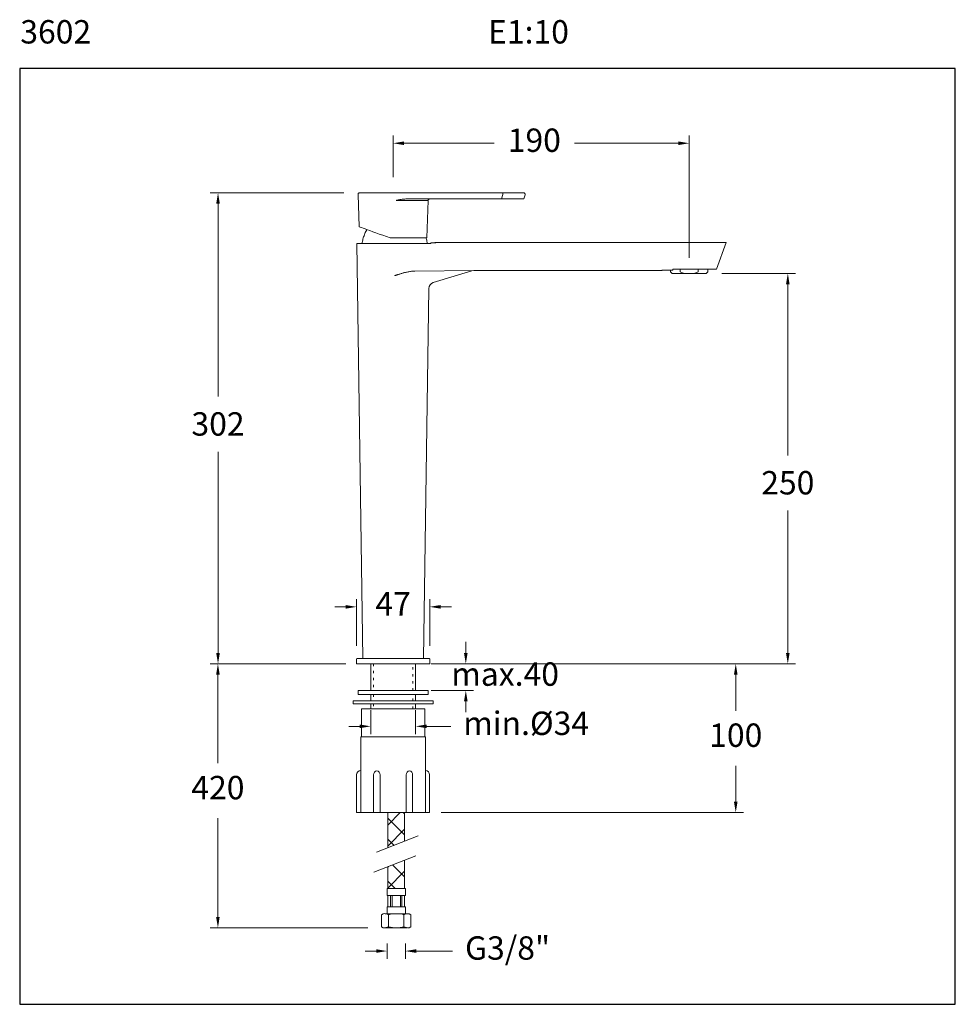
# Model space of a CAD drawing. Units: millimetres. Extents: x 1638.1 to 1698.1, y 1959 to 2022.2.
import ezdxf

# ---------------------------------------------------------------- set-up
doc = ezdxf.new("R2010")
doc.units = ezdxf.units.MM
doc.linetypes.add('SHORT_DASH', pattern=[3, 0.75, -1.5, 0.75])
for name, color, linetype, lineweight in [('cotas', 253, 'Continuous', 5), ('cuerpo', 7, 'Continuous', 5), ('Lineas finas', 253, 'Continuous', 5)]:
    doc.layers.add(name, color=color, linetype=linetype, lineweight=lineweight)
doc.styles.add('ARIAL', font='arial.ttf')
doc.styles.add('RS (E1.10)', font='calibril.ttf', dxfattribs={"height": 1.5})
doc.dimstyles.new('RS (E1.10)', dxfattribs={"dimtxt": 1.5, "dimasz": 0.7, "dimexe": 0.5, "dimexo": 1, "dimgap": 1, "dimtad": 0, "dimtih": 1, "dimtoh": 1, "dimdec": 0, "dimlfac": 10, "dimtxsty": 'ARIAL', "dimcen": 0, "dimclrd": 256, "dimclre": 256, "dimclrt": 256, "dimadec": 0, "dimazin": 0, "dimtfac": 1, "dimtdec": 0, "dimtofl": 0, "dimtmove": 0, "dimatfit": 3, "dimfxl": 1, "dimlwd": -1, "dimlwe": -1, "dimarcsym": 0})

# ---------------------------------------------------------------- blocks, each defined once
blk = doc.blocks.new('*D10')
at = {"layer": 'cotas', "linetype": 'Continuous', "transparency": 16777216}
for p, q in [((1658.85, 2011.067), (1650.271, 2011.067)), ((1650.771, 2010.367), (1650.771, 1997.996)), ((1650.771, 1981.567), (1650.771, 1994.463)), ((1658.653, 1980.867), (1650.271, 1980.867))]:
    blk.add_line(p, q, dxfattribs=at)
for points in [[(1650.654, 2010.367), (1650.888, 2010.367), (1650.771, 2011.067)], [(1650.654, 1981.567), (1650.888, 1981.567), (1650.771, 1980.867)]]:
    blk.add_solid(points, dxfattribs=at)
at = {"layer": 'Defpoints', "color": 0, "linetype": 'Continuous', "transparency": 16777216}
for p in [(1650.771, 2011.067), (1659.85, 2011.067), (1659.653, 1980.867)]:
    blk.add_point(p, dxfattribs=at)
at = {"layer": 'cotas', "linetype": 'Continuous', "transparency": 16777216, "insert": (1650.771, 1996.996), "char_height": 1.5, "attachment_point": 2, "style": 'ARIAL'}
blk.add_mtext('302', dxfattribs=at)
blk = doc.blocks.new('*D11')
at = {"layer": 'cotas', "linetype": 'Continuous', "transparency": 16777216}
for p, q in [((1683.084, 2005.9), (1687.811, 2005.9)), ((1687.311, 2005.2), (1687.311, 1994.226)), ((1687.311, 1981.567), (1687.311, 1990.694)), ((1664.899, 1980.867), (1687.811, 1980.867))]:
    blk.add_line(p, q, dxfattribs=at)
for points in [[(1687.194, 2005.2), (1687.427, 2005.2), (1687.311, 2005.9)], [(1687.194, 1981.567), (1687.427, 1981.567), (1687.311, 1980.867)]]:
    blk.add_solid(points, dxfattribs=at)
at = {"layer": 'Defpoints', "color": 0, "linetype": 'Continuous', "transparency": 16777216}
for p in [(1682.084, 2005.9), (1687.311, 2005.9), (1663.899, 1980.867)]:
    blk.add_point(p, dxfattribs=at)
at = {"layer": 'cotas', "linetype": 'Continuous', "transparency": 16777216, "insert": (1687.311, 1993.226), "char_height": 1.5, "attachment_point": 2, "style": 'ARIAL'}
blk.add_mtext('250', dxfattribs=at)
blk = doc.blocks.new('*D12')
at = {"layer": 'cotas', "transparency": 16777216}
for p, q in [((1662.001, 2012.067), (1662.001, 2014.741)), ((1680.985, 2006.9), (1680.985, 2014.741)), ((1662.701, 2014.241), (1668.47, 2014.241)), ((1680.285, 2014.241), (1673.638, 2014.241))]:
    blk.add_line(p, q, dxfattribs=at)
for points in [[(1662.701, 2014.358), (1662.701, 2014.124), (1662.001, 2014.241)], [(1680.285, 2014.358), (1680.285, 2014.124), (1680.985, 2014.241)]]:
    blk.add_solid(points, dxfattribs=at)
at = {"layer": 'Defpoints', "color": 0, "transparency": 16777216}
for p in [(1680.985, 2014.241), (1662.001, 2011.067), (1680.985, 2005.9)]:
    blk.add_point(p, dxfattribs=at)
at = {"layer": 'cotas', "transparency": 16777216, "insert": (1671.054, 2014.241), "char_height": 1.5, "attachment_point": 5, "style": 'ARIAL'}
blk.add_mtext('190', dxfattribs=at)
blk = doc.blocks.new('*D18')
at = {"layer": 'cotas', "transparency": 16777216}
for p, q in [((1659.653, 1982.017), (1659.653, 1985.02)), ((1664.349, 1982.017), (1664.349, 1985.02)), ((1658.953, 1984.52), (1658.253, 1984.52)), ((1665.049, 1984.52), (1665.749, 1984.52))]:
    blk.add_line(p, q, dxfattribs=at)
for points in [[(1658.953, 1984.636), (1658.953, 1984.403), (1659.653, 1984.52)], [(1665.049, 1984.636), (1665.049, 1984.403), (1664.349, 1984.52)]]:
    blk.add_solid(points, dxfattribs=at)
at = {"layer": 'Defpoints', "color": 0, "transparency": 16777216}
for p in [(1664.349, 1984.52), (1659.653, 1981.017), (1664.349, 1981.017)]:
    blk.add_point(p, dxfattribs=at)
at = {"layer": 'cotas', "transparency": 16777216, "insert": (1662.001, 1984.52), "char_height": 1.5, "attachment_point": 5, "style": 'ARIAL'}
blk.add_mtext('47', dxfattribs=at)
blk = doc.blocks.new('*D13')
at = {"layer": 'cotas', "linetype": 'Continuous', "transparency": 16777216}
for p, q in [((1661.614, 1962.946), (1661.614, 1961.952)), ((1662.784, 1962.946), (1662.784, 1961.952)), ((1660.914, 1962.452), (1660.214, 1962.452)), ((1663.484, 1962.452), (1665.801, 1962.452))]:
    blk.add_line(p, q, dxfattribs=at)
for points in [[(1660.914, 1962.568), (1660.914, 1962.335), (1661.614, 1962.452)], [(1663.484, 1962.568), (1663.484, 1962.335), (1662.784, 1962.452)]]:
    blk.add_solid(points, dxfattribs=at)
at = {"layer": 'Defpoints', "color": 0, "linetype": 'Continuous', "transparency": 16777216}
for p in [(1661.614, 1963.946), (1662.784, 1963.946), (1662.784, 1962.452)]:
    blk.add_point(p, dxfattribs=at)
at = {"layer": 'cotas', "linetype": 'Continuous', "transparency": 16777216, "insert": (1669.34, 1962.452), "char_height": 1.5, "attachment_point": 5, "style": 'ARIAL'}
blk.add_mtext('G3/8"', dxfattribs=at)
blk = doc.blocks.new('*D14')
at = {"layer": 'cotas', "linetype": 'Continuous', "transparency": 16777216}
for p, q in [((1666.661, 1981.567), (1666.661, 1982.267)), ((1664.441, 1980.867), (1667.161, 1980.867)), ((1664.441, 1979.16), (1667.161, 1979.16)), ((1666.661, 1978.46), (1666.661, 1977.76))]:
    blk.add_line(p, q, dxfattribs=at)
for points in [[(1666.544, 1981.567), (1666.778, 1981.567), (1666.661, 1980.867)], [(1666.544, 1978.46), (1666.778, 1978.46), (1666.661, 1979.16)]]:
    blk.add_solid(points, dxfattribs=at)
at = {"layer": 'Defpoints', "color": 0, "linetype": 'Continuous', "transparency": 16777216}
for p in [(1663.441, 1980.867), (1663.441, 1979.16), (1666.661, 1979.16)]:
    blk.add_point(p, dxfattribs=at)
at = {"layer": 'cotas', "linetype": 'Continuous', "transparency": 16777216, "insert": (1666.661, 1980.013), "char_height": 1.5, "attachment_point": 5, "rotation": 0.01, "style": 'ARIAL'}
blk.add_mtext('           max.40', dxfattribs=at)
blk = doc.blocks.new('*D15')
at = {"layer": 'cotas', "linetype": 'Continuous', "transparency": 16777216}
for p, q in [((1665.026, 1980.867), (1684.472, 1980.867)), ((1683.972, 1980.167), (1683.972, 1977.863)), ((1683.972, 1972.027), (1683.972, 1974.331)), ((1665.071, 1971.327), (1684.472, 1971.327))]:
    blk.add_line(p, q, dxfattribs=at)
for points in [[(1683.856, 1980.167), (1684.089, 1980.167), (1683.972, 1980.867)], [(1683.856, 1972.027), (1684.089, 1972.027), (1683.972, 1971.327)]]:
    blk.add_solid(points, dxfattribs=at)
at = {"layer": 'Defpoints', "color": 0, "linetype": 'Continuous', "transparency": 16777216}
for p in [(1664.026, 1980.867), (1664.071, 1971.327), (1683.972, 1971.327)]:
    blk.add_point(p, dxfattribs=at)
at = {"layer": 'cotas', "linetype": 'Continuous', "transparency": 16777216, "insert": (1683.972, 1976.097), "char_height": 1.5, "attachment_point": 5, "style": 'ARIAL'}
blk.add_mtext('100', dxfattribs=at)
blk = doc.blocks.new('*D16')
at = {"layer": 'cotas', "linetype": 'Continuous', "transparency": 16777216}
for p, q in [((1658.976, 1980.867), (1650.264, 1980.867)), ((1650.764, 1980.167), (1650.764, 1974.502)), ((1650.764, 1964.646), (1650.764, 1970.971)), ((1660.371, 1963.946), (1650.264, 1963.946))]:
    blk.add_line(p, q, dxfattribs=at)
for points in [[(1650.647, 1980.167), (1650.88, 1980.167), (1650.764, 1980.867)], [(1650.647, 1964.646), (1650.88, 1964.646), (1650.764, 1963.946)]]:
    blk.add_solid(points, dxfattribs=at)
at = {"layer": 'Defpoints', "color": 0, "linetype": 'Continuous', "transparency": 16777216}
for p in [(1659.976, 1980.867), (1650.764, 1963.946), (1661.371, 1963.946)]:
    blk.add_point(p, dxfattribs=at)
at = {"layer": 'cotas', "linetype": 'Continuous', "transparency": 16777216, "insert": (1650.764, 1972.737), "char_height": 1.5, "attachment_point": 5, "style": 'ARIAL'}
blk.add_mtext('420', dxfattribs=at)
blk = doc.blocks.new('*D17')
at = {"layer": 'cotas', "linetype": 'Continuous', "transparency": 16777216}
for p, q in [((1660.561, 1977.89), (1660.561, 1976.359)), ((1663.441, 1977.89), (1663.441, 1976.359)), ((1659.861, 1976.859), (1659.161, 1976.859)), ((1664.141, 1976.859), (1665.692, 1976.859))]:
    blk.add_line(p, q, dxfattribs=at)
for points in [[(1659.861, 1976.976), (1659.861, 1976.743), (1660.561, 1976.859)], [(1664.141, 1976.976), (1664.141, 1976.743), (1663.441, 1976.859)]]:
    blk.add_solid(points, dxfattribs=at)
at = {"layer": 'Defpoints', "color": 0, "linetype": 'Continuous', "transparency": 16777216}
for p in [(1660.561, 1978.89), (1663.441, 1978.89), (1663.441, 1976.859)]:
    blk.add_point(p, dxfattribs=at)
at = {"layer": 'cotas', "linetype": 'Continuous', "transparency": 16777216, "insert": (1670.532, 1976.859), "char_height": 1.5, "attachment_point": 5, "style": 'ARIAL'}
blk.add_mtext('min.Ø34', dxfattribs=at)

msp = doc.modelspace()

# ---------------------------------------------------------------- hatches: boundary and pattern name
at = {"layer": 'Lineas finas'}
h = msp.add_hatch(dxfattribs=at)
h.set_pattern_fill('ANSI37', color=256, scale=0.3, style=0)
h.set_pattern_definition([(45, (-1141.3068, -1118.0055), (-0.6735192, 0.6735192), []), (135, (-1141.3068, -1118.0055), (-0.6735192, -0.6735192), [])])
h.paths.add_polyline_path([(1661.659, 1966.467), (1662.739, 1966.467), (1662.739, 1968.281), (1661.659, 1967.86)])
h.paths.add_polyline_path([(1662.739, 1971.327), (1661.659, 1971.327), (1661.659, 1969.069), (1662.739, 1969.49)])

# ---------------------------------------------------------------- linework, layer by layer
at = {"color": 3}
msp.add_lwpolyline([(1698.052, 2019.038), (1638.052, 2019.038), (1638.052, 1959.038), (1698.052, 1959.038)], close=True, dxfattribs=at)
at = {"layer": 'cuerpo', "linetype": 'Continuous'}
for p, q in [((1659.75, 2010.967), (1659.75, 2010.964)), ((1659.75, 2010.964), (1659.815, 2008.892)), ((1662.197, 2011.067), (1669.021, 2011.067)), ((1664.24, 2010.571), (1662.204, 2010.571)), ((1662.815, 2010.667), (1668.948, 2010.667)), ((1664.164, 2008.169), (1664.24, 2010.571)), ((1669.028, 2010.964), (1668.948, 2010.667)), ((1668.948, 2010.667), (1670.389, 2010.667)), ((1670.366, 2011.067), (1669.021, 2011.067)), ((1670.389, 2010.667), (1670.462, 2010.941)), ((1664.164, 2008.169), (1661.801, 2008.169)), ((1659.672, 2007.81), (1660.048, 1981.217)), ((1661.967, 2007.81), (1659.672, 2007.81)), ((1664.423, 2007.81), (1664.422, 2007.865)), ((1664.422, 2007.865), (1664.745, 2007.865)), ((1665.302, 2007.885), (1683.355, 2007.885)), ((1683.356, 2007.883), (1682.729, 2006.16)), ((1683.355, 2007.885), (1683.357, 2007.883)), ((1679.786, 2006.106), (1679.786, 2006)), ((1681.5, 2006.16), (1679.943, 2006.16)), ((1679.943, 2006.116), (1679.943, 2006.16)), ((1679.943, 2006.107), (1679.943, 2006.116)), ((1680.404, 2006.16), (1680.404, 2006)), ((1681.565, 2006), (1681.565, 2006.16)), ((1682.184, 2006), (1682.184, 2006.16)), ((1682.726, 2006.16), (1682.729, 2006.16)), ((1663.321, 2006.04), (1663.382, 2006.044)), ((1663.382, 2006.044), (1667.186, 2006.086)), ((1664.572, 2005.31), (1667.044, 2006.065)), ((1667.186, 2006.086), (1667.04, 2006.064)), ((1667.186, 2006.086), (1679.154, 2006.086)), ((1679.786, 2006), (1679.886, 2005.9)), ((1680.657, 2005.9), (1679.886, 2005.9)), ((1680.404, 2006), (1680.657, 2005.9)), ((1680.657, 2005.9), (1681.312, 2005.9)), ((1681.312, 2005.9), (1681.565, 2006)), ((1682.084, 2005.9), (1681.312, 2005.9)), ((1682.084, 2005.9), (1682.184, 2006)), ((1663.954, 1981.217), (1664.29, 2004.934)), ((1659.653, 1981.167), (1659.653, 1980.867)), ((1664.349, 1980.867), (1659.653, 1980.867)), ((1664.347, 1980.867), (1659.655, 1980.867)), ((1659.976, 1980.867), (1660.426, 1980.867)), ((1659.976, 1980.867), (1664.026, 1980.867)), ((1663.441, 1980.867), (1660.561, 1980.867)), ((1660.561, 1980.867), (1660.561, 1979.16)), ((1663.441, 1979.16), (1663.441, 1980.867)), ((1663.833, 1980.867), (1663.833, 1980.867)), ((1664.348, 1981.167), (1664.349, 1981.167)), ((1664.349, 1980.867), (1664.349, 1981.167)), ((1659.751, 1979.16), (1664.251, 1979.16)), ((1659.751, 1978.89), (1659.751, 1979.16)), ((1664.251, 1978.89), (1664.251, 1979.16)), ((1659.436, 1978.491), (1664.566, 1978.491)), ((1659.436, 1978.311), (1659.436, 1978.491)), ((1664.251, 1978.89), (1659.751, 1978.89)), ((1660.561, 1978.89), (1660.561, 1978.491)), ((1663.441, 1978.491), (1663.441, 1978.89)), ((1664.566, 1978.311), (1664.566, 1978.491)), ((1664.566, 1978.311), (1659.436, 1978.311)), ((1664.026, 1978.311), (1659.976, 1978.311)), ((1659.976, 1977.987), (1659.976, 1976.187)), ((1659.976, 1977.987), (1664.026, 1977.987)), ((1660.561, 1978.311), (1660.561, 1977.987)), ((1663.441, 1977.987), (1663.441, 1978.311)), ((1664.026, 1977.987), (1664.026, 1976.187)), ((1659.931, 1971.327), (1659.931, 1976.187)), ((1664.071, 1976.187), (1659.931, 1976.187)), ((1664.071, 1971.327), (1664.071, 1976.187)), ((1659.931, 1974.027), (1659.931, 1971.327)), ((1664.071, 1974.027), (1664.071, 1971.327)), ((1659.661, 1971.327), (1659.661, 1973.757)), ((1660.749, 1971.327), (1660.749, 1973.749)), ((1661.17, 1973.749), (1661.17, 1971.327)), ((1662.832, 1973.749), (1662.832, 1971.327)), ((1663.253, 1971.327), (1663.253, 1973.749)), ((1664.341, 1971.327), (1664.341, 1973.757)), ((1659.931, 1971.327), (1659.661, 1971.327)), ((1664.071, 1971.327), (1659.931, 1971.327)), ((1661.17, 1971.327), (1660.749, 1971.327)), ((1661.659, 1971.327), (1661.659, 1969.069)), ((1662.739, 1971.327), (1662.739, 1969.49)), ((1662.832, 1971.327), (1663.253, 1971.327)), ((1664.071, 1971.327), (1664.341, 1971.327)), ((1660.927, 1968.783), (1663.616, 1969.833)), ((1660.771, 1967.513), (1663.46, 1968.563)), ((1662.739, 1968.281), (1662.739, 1966.458)), ((1661.659, 1967.86), (1661.659, 1966.458)), ((1661.614, 1966.467), (1662.784, 1966.467)), ((1661.614, 1966.467), (1661.614, 1966.017)), ((1662.784, 1966.467), (1662.784, 1966.017)), ((1661.614, 1966.017), (1662.784, 1966.017)), ((1661.659, 1966.017), (1661.659, 1965.297)), ((1661.839, 1966.017), (1661.839, 1965.297)), ((1661.929, 1966.017), (1661.929, 1965.297)), ((1662.469, 1966.017), (1662.469, 1965.297)), ((1662.559, 1966.017), (1662.559, 1965.297)), ((1662.739, 1966.017), (1662.739, 1965.297)), ((1661.614, 1965.297), (1662.784, 1965.297)), ((1661.614, 1965.297), (1661.614, 1964.846)), ((1662.784, 1965.297), (1662.784, 1964.846)), ((1661.254, 1964.779), (1661.371, 1964.846)), ((1661.254, 1964.779), (1661.254, 1964.014)), ((1661.495, 1964.846), (1662.944, 1964.846)), ((1661.704, 1964.779), (1661.704, 1964.014)), ((1662.694, 1964.779), (1662.694, 1964.014)), ((1663.144, 1964.779), (1663.027, 1964.846)), ((1663.144, 1964.779), (1663.144, 1964.014)), ((1661.371, 1963.946), (1661.254, 1964.014)), ((1661.461, 1963.946), (1662.9, 1963.946)), ((1663.027, 1963.946), (1663.144, 1964.014))]:
    msp.add_line(p, q, dxfattribs=at)
at = {"layer": 'cuerpo', "linetype": 'Continuous', "flags": 128}
for points in [[(1661.801, 2008.169), (1661.565, 2008.255), (1661.334, 2008.34), (1661.11, 2008.421), (1660.898, 2008.498), (1660.698, 2008.571), (1660.514, 2008.638), (1660.348, 2008.699), (1660.201, 2008.752), (1660.076, 2008.797), (1659.974, 2008.834), (1659.897, 2008.863), (1659.845, 2008.882), (1659.818, 2008.891), (1659.815, 2008.892)], [(1664.316, 1981.214), (1664.309, 1981.216), (1664.299, 1981.217)], [(1664.349, 1981.167), (1664.348, 1981.177), (1664.348, 1981.178)]]:
    msp.add_lwpolyline(points, dxfattribs=at)
at = {"layer": 'cuerpo', "linetype": 'Continuous'}
for centre, radius, start, end in [((1664.689, 2004.928), 0.4, 107.00075, 179.19065), ((1659.703, 1981.167), 0.05, 90.00039, 180.00013), ((1659.931, 1973.757), 0.27, 90, 180), ((1661.019, 1973.749), 0.27, 102.73759, 180), ((1660.9, 1973.749), 0.27, 0, 77.26241), ((1663.102, 1973.749), 0.27, 102.73759, 180), ((1662.983, 1973.749), 0.27, 0, 77.26241), ((1664.071, 1973.757), 0.27, 0, 90), ((1661.433, 1964.297), 0.553, 60.63745, 96.45096), ((1662.199, 1962.997), 1.849, 74.46969, 105.53035), ((1662.986, 1964.197), 0.651, 86.3235, 116.58822), ((1661.416, 1964.581), 0.636, 265.9543, 296.95732), ((1662.199, 1965.795), 1.849, 254.4697, 285.53038), ((1662.964, 1964.488), 0.546, 240.3923, 276.696)]:
    msp.add_arc(centre, radius, start, end, dxfattribs=at)
for points, knots in [([(1659.85, 2011.067), (1659.838, 2011.066), (1659.811, 2011.063), (1659.777, 2011.04), (1659.754, 2011.006), (1659.751, 2010.98), (1659.75, 2010.967)], [0, 0, 0, 0, 0.240426, 0.499407, 0.758694, 1, 1, 1, 1]), ([(1662.197, 2011.067), (1662.06, 2011.067), (1661.776, 2011.067), (1661.42, 2011.067), (1661.14, 2011.067), (1660.863, 2011.067), (1660.545, 2011.067), (1660.235, 2011.067), (1660.013, 2011.067), (1659.878, 2011.067), (1659.859, 2011.067), (1659.85, 2011.067)], [0, 0, 0, 0, 0.116294, 0.240123, 0.304348, 0.369643, 0.501792, 0.633689, 0.762303, 0.885033, 1, 1, 1, 1]), ([(1662.204, 2010.571), (1662.204, 2010.571), (1662.205, 2010.573), (1662.206, 2010.575), (1662.211, 2010.579), (1662.22, 2010.58), (1662.235, 2010.585), (1662.256, 2010.59), (1662.297, 2010.6), (1662.357, 2010.612), (1662.43, 2010.626), (1662.536, 2010.644), (1662.664, 2010.662), (1662.768, 2010.666), (1662.815, 2010.667)], [0, 0, 0, 0, 0.00322, 0.006527, 0.010314, 0.034943, 0.049679, 0.083691, 0.141629, 0.251008, 0.37876, 0.500844, 0.77048, 1, 1, 1, 1]), ([(1664.24, 2010.571), (1664.242, 2010.584), (1664.246, 2010.613), (1664.273, 2010.645), (1664.306, 2010.664), (1664.329, 2010.666), (1664.339, 2010.667)], [0, 0, 0, 0, 0.270657, 0.562333, 0.789342, 1, 1, 1, 1]), ([(1669.021, 2011.067), (1669.022, 2011.067), (1669.023, 2011.066), (1669.024, 2011.06), (1669.025, 2011.05), (1669.026, 2011.037), (1669.027, 2011.021), (1669.027, 2011.003), (1669.028, 2010.984), (1669.028, 2010.971), (1669.028, 2010.964)], [0, 0, 0, 0, 0.124984, 0.249996, 0.374998, 0.5, 0.625, 0.749994, 0.875, 1, 1, 1, 1]), ([(1670.462, 2010.941), (1670.464, 2010.949), (1670.467, 2010.964), (1670.465, 2010.987), (1670.458, 2011.009), (1670.446, 2011.029), (1670.43, 2011.045), (1670.41, 2011.057), (1670.389, 2011.066), (1670.373, 2011.067), (1670.366, 2011.067)], [0, 0, 0, 0, 0.125004, 0.250003, 0.375002, 0.500006, 0.625004, 0.750002, 0.875001, 1, 1, 1, 1]), ([(1660.321, 2008.708), (1660.308, 2008.687), (1660.244, 2008.583), (1660.156, 2008.378), (1660.059, 2008.099), (1660.021, 2007.906), (1660.003, 2007.81)], [0, 0, 0, 0, 0.076083, 0.384652, 0.693222, 1, 1, 1, 1]), ([(1664.199, 2007.81), (1664.182, 2007.907), (1664.161, 2008.029), (1664.12, 2008.145), (1664.112, 2008.169)], [0, 0, 0, 0, 0.793338, 1, 1, 1, 1]), ([(1661.967, 2007.81), (1662.172, 2007.81), (1662.581, 2007.81), (1663.4, 2007.81), (1664.014, 2007.81), (1664.423, 2007.81)], [0, 0, 0, 0, 0.249701, 0.499654, 1, 1, 1, 1]), ([(1665.302, 2007.885), (1665.296, 2007.883), (1665.285, 2007.881), (1665.203, 2007.878), (1665.078, 2007.874), (1664.907, 2007.871), (1664.692, 2007.868), (1664.513, 2007.866), (1664.422, 2007.865)], [0, 0, 0, 0, 0.170082, 0.335716, 0.5, 0.664266, 0.829909, 1, 1, 1, 1]), ([(1679.154, 2006.086), (1679.159, 2006.087), (1679.168, 2006.09), (1679.223, 2006.093), (1679.292, 2006.096), (1679.364, 2006.098), (1679.431, 2006.1), (1679.497, 2006.101), (1679.567, 2006.102), (1679.66, 2006.104), (1679.737, 2006.105), (1679.786, 2006.105)], [0, 0, 0, 0, 0.178384, 0.333325, 0.464804, 0.572809, 0.650151, 0.725865, 0.799949, 0.872402, 1, 1, 1, 1]), ([(1679.943, 2006.107), (1679.887, 2006.107), (1679.773, 2006.106), (1679.619, 2006.103), (1679.477, 2006.101), (1679.383, 2006.099), (1679.323, 2006.097), (1679.288, 2006.096), (1679.253, 2006.095), (1679.209, 2006.093), (1679.165, 2006.09), (1679.158, 2006.088), (1679.155, 2006.086)], [0, 0, 0, 0, 0.117352, 0.240431, 0.369237, 0.503769, 0.548689, 0.598777, 0.654029, 0.714448, 0.850706, 1, 1, 1, 1]), ([(1681.5, 2006.16), (1681.552, 2006.16), (1681.642, 2006.16), (1681.772, 2006.16), (1681.886, 2006.16), (1682.032, 2006.16), (1682.194, 2006.159), (1682.347, 2006.16), (1682.461, 2006.159), (1682.546, 2006.159), (1682.612, 2006.16), (1682.66, 2006.16), (1682.71, 2006.16), (1682.719, 2006.16), (1682.726, 2006.16)], [0, 0, 0, 0, 0.082047, 0.144217, 0.209974, 0.271281, 0.393543, 0.503887, 0.582249, 0.658857, 0.733796, 0.797208, 0.857857, 1, 1, 1, 1]), ([(1662.103, 2005.75), (1662.103, 2005.75), (1662.103, 2005.75), (1662.104, 2005.75), (1662.104, 2005.751), (1662.105, 2005.752), (1662.108, 2005.753), (1662.132, 2005.762), (1662.177, 2005.776), (1662.243, 2005.799), (1662.314, 2005.821), (1662.388, 2005.845), (1662.473, 2005.872), (1662.562, 2005.898), (1662.652, 2005.924), (1662.783, 2005.959), (1662.956, 2005.999), (1663.15, 2006.033), (1663.272, 2006.038), (1663.321, 2006.04)], [0, 0, 0, 0, 0.000185, 0.000396, 0.000926, 0.002211, 0.00404, 0.008059, 0.062478, 0.117354, 0.174673, 0.238549, 0.304441, 0.385021, 0.460079, 0.529586, 0.709175, 0.882404, 1, 1, 1, 1]), ([(1664.299, 1981.217), (1664.299, 1981.217), (1664.293, 1981.217), (1664.264, 1981.217), (1664.241, 1981.217), (1664.172, 1981.217), (1664.126, 1981.217), (1664.005, 1981.217), (1663.93, 1981.217), (1663.746, 1981.217), (1663.637, 1981.217), (1663.384, 1981.217), (1663.24, 1981.217), (1662.922, 1981.217), (1662.748, 1981.217), (1662.383, 1981.217), (1662.192, 1981.217), (1661.81, 1981.217), (1661.619, 1981.217), (1661.254, 1981.217), (1661.081, 1981.217), (1660.764, 1981.217), (1660.62, 1981.217), (1660.367, 1981.217), (1660.258, 1981.217), (1660.074, 1981.217), (1659.999, 1981.217), (1659.878, 1981.217), (1659.832, 1981.217), (1659.763, 1981.217), (1659.739, 1981.217), (1659.71, 1981.217), (1659.703, 1981.217), (1659.703, 1981.217)], [0, 0, 0, 0, 0.0625, 0.0625, 0.125, 0.125, 0.1875, 0.1875, 0.25, 0.25, 0.3125, 0.3125, 0.375, 0.375, 0.4375, 0.4375, 0.5, 0.5, 0.5625, 0.5625, 0.625, 0.625, 0.6875, 0.6875, 0.75, 0.75, 0.8125, 0.8125, 0.875, 0.875, 0.9375, 0.9375, 1, 1, 1, 1]), ([(1664.348, 1981.167), (1664.348, 1981.172), (1664.347, 1981.182), (1664.34, 1981.196), (1664.329, 1981.208), (1664.319, 1981.212), (1664.314, 1981.215)], [0, 0, 0, 0, 0.246622, 0.498733, 0.751734, 1, 1, 1, 1])]:
    msp.add_open_spline(points, degree=3, knots=knots, dxfattribs=at)
at = {"layer": 'Lineas finas', "linetype": 'SHORT_DASH', "ltscale": 0.2}
for p, q in [((1660.741, 1980.867), (1660.741, 1979.16)), ((1663.261, 1979.16), (1663.261, 1980.867)), ((1660.741, 1978.89), (1660.741, 1978.491)), ((1663.261, 1978.491), (1663.261, 1978.89)), ((1660.741, 1978.311), (1660.741, 1977.987)), ((1663.261, 1977.987), (1663.261, 1978.311))]:
    msp.add_line(p, q, dxfattribs=at)

# ---------------------------------------------------------------- texts
at = {"insert": (1638.092, 2022.136), "char_height": 1.5, "attachment_point": 1, "style": 'RS (E1.10)'}
msp.add_mtext_dynamic_manual_height_columns('3602^I^I^I^I^I^I^I^I^IE1:10', width=60.63214, gutter_width=1, heights=[0.672], dxfattribs=at)

# ---------------------------------------------------------------- dimensions: what is measured, and where the dimension line sits
at = {"layer": 'cotas'}
dim = msp.add_linear_dim(base=(1680.985, 2014.241), p1=(1662.001, 2011.067), p2=(1680.985, 2005.9), dimstyle='RS (E1.10)', dxfattribs=at)
dim.commit()
dim.dimension.update_dxf_attribs({"geometry": '*D12', "text_midpoint": (1671.054, 2014.241), "dimtype": 160})
at = {"layer": 'cotas', "linetype": 'Continuous'}
for base, p1, p2, picture, middle in [((1650.771, 2011.067), (1659.653, 1980.867), (1659.85, 2011.067), '*D10', (1650.771, 1996.229)), ((1687.311, 2005.9), (1663.899, 1980.867), (1682.084, 2005.9), '*D11', (1687.311, 1992.46))]:
    dim = msp.add_linear_dim(base=base, p1=p1, p2=p2, angle=90, dimstyle='RS (E1.10)', dxfattribs=at)
    dim.commit()
    dim.dimension.update_dxf_attribs({"geometry": picture, "text_midpoint": middle, "dimtype": 160})
at = {"layer": 'cotas'}
dim = msp.add_linear_dim(base=(1664.349, 1984.52), p1=(1659.653, 1981.017), p2=(1664.349, 1981.017), dimstyle='RS (E1.10)', dxfattribs=at)
dim.commit()
dim.dimension.update_dxf_attribs({"geometry": '*D18', "text_midpoint": (1662.001, 1984.52)})
at = {"layer": 'cotas', "linetype": 'Continuous'}
dim = msp.add_linear_dim(base=(1666.661, 1979.16), p1=(1663.441, 1980.867), p2=(1663.441, 1979.16), angle=90, text='           max.40', dimstyle='RS (E1.10)', override={"dimtofl": 0}, dxfattribs=at)
dim.commit()
dim.dimension.update_dxf_attribs({"geometry": '*D14', "text_midpoint": (1666.661, 1980.013), "dimtype": 160, "text_rotation": 0.01})
for base, p1, p2, text, picture, middle in [((1650.764, 1963.946), (1659.976, 1980.867), (1661.371, 1963.946), '420', '*D16', (1650.764, 1972.737)), ((1683.972, 1971.327), (1664.026, 1980.867), (1664.071, 1971.327), '100', '*D15', (1683.972, 1976.097))]:
    dim = msp.add_linear_dim(base=base, p1=p1, p2=p2, angle=90, text=text, dimstyle='RS (E1.10)', dxfattribs=at)
    dim.commit()
    dim.dimension.update_dxf_attribs({"geometry": picture, "text_midpoint": middle, "dimtype": 160})
for base, p1, p2, text, picture, middle in [((1663.441, 1976.859), (1660.561, 1978.89), (1663.441, 1978.89), 'min.Ø34', '*D17', (1670.532, 1976.859)), ((1662.784, 1962.452), (1661.614, 1963.946), (1662.784, 1963.946), 'G3/8"', '*D13', (1669.34, 1962.452))]:
    dim = msp.add_linear_dim(base=base, p1=p1, p2=p2, text=text, dimstyle='RS (E1.10)', dxfattribs=at)
    dim.commit()
    dim.dimension.update_dxf_attribs({"geometry": picture, "text_midpoint": middle, "dimtype": 160})

doc.saveas('drawing.dxf')
